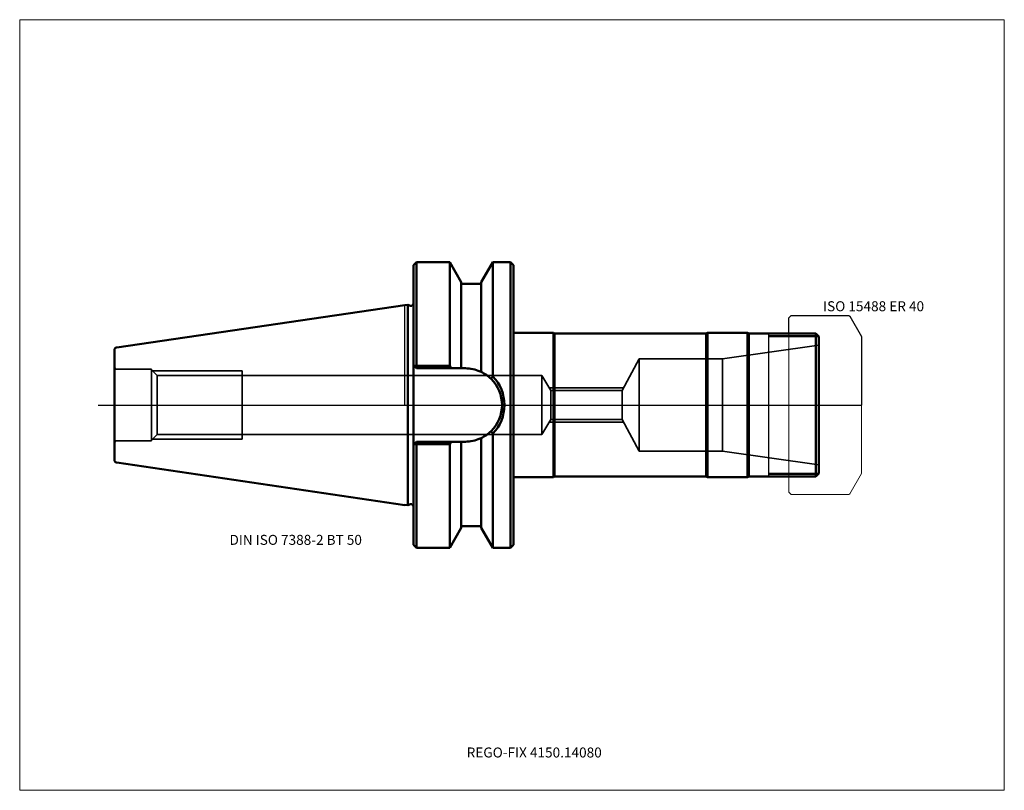
# Model space of a CAD drawing. Units: millimetres. Extents: x -135 to 210, y -135 to 135.
import ezdxf
from ezdxf.entities.mleader import LeaderData, LeaderLine
from ezdxf.lldxf.tags import DXFTag
from ezdxf.math import Vec2, Vec3

# ---------------------------------------------------------------- set-up
doc = ezdxf.new("R2010")
doc.units = ezdxf.units.MM
doc.layers.get('0').update_dxf_attribs({"plot": 0})
for name, color, linetype, lineweight in [('1', 4, 'Continuous', 50), ('11', 4, 'Continuous', 25), ('3', 1, 'Dashed_narrow', 35), ('RFCOMP01', 3, 'Long_dashed_dotted_narrow', 18), ('SK1', 4, 'Continuous', 50), ('SK3', 1, 'Dashed_narrow', 35), ('SK4', 2, 'Long_dashed_dotted_narrow', 25)]:
    doc.layers.add(name, color=color, linetype=linetype, lineweight=lineweight)
for name, color, linetype, lineweight, plot in [('4', 2, 'Long_dashed_dotted_narrow', 25, False), ('INFMAINVIEW', 9, 'Continuous', 18, False), ('INFTOTAL', 9, 'Continuous', 18, False), ('NOCUT', 7, 'Continuous', 25, False)]:
    doc.layers.add(name, color=color, linetype=linetype, lineweight=lineweight, plot=plot)
doc.layers.add('SK6', color=5, linetype='Continuous')
doc.styles.add('SEACAD_Monospac821_BT', font='txt')
doc.styles.get("Standard").update_dxf_attribs({"font": 'Monospac821 BT'})
tags = doc.linetypes.add('Dashed_narrow', pattern=[9.525, 6.35, -3.175]).pattern_tags.tags
tags[6:7] = [DXFTag(74, 4), DXFTag(75, 0), DXFTag(340, '0'), DXFTag(46, 0.0), DXFTag(50, 0.0), DXFTag(44, 0.0), DXFTag(45, 0.0)]
tags[4:5] = [DXFTag(74, 4), DXFTag(75, 0), DXFTag(340, '0'), DXFTag(46, 0.0), DXFTag(50, 0.0), DXFTag(44, 0.0), DXFTag(45, 0.0)]
tags = doc.linetypes.add('Long_dashed_dotted_narrow', pattern=[28.575, 19.05, -3.175, 3.175, -3.175]).pattern_tags.tags
tags[10:11] = [DXFTag(74, 4), DXFTag(75, 0), DXFTag(340, '0'), DXFTag(46, 0.0), DXFTag(50, 0.0), DXFTag(44, 0.0), DXFTag(45, 0.0)]
tags[8:9] = [DXFTag(74, 4), DXFTag(75, 0), DXFTag(340, '0'), DXFTag(46, 0.0), DXFTag(50, 0.0), DXFTag(44, 0.0), DXFTag(45, 0.0)]
tags[6:7] = [DXFTag(74, 4), DXFTag(75, 0), DXFTag(340, '0'), DXFTag(46, 0.0), DXFTag(50, 0.0), DXFTag(44, 0.0), DXFTag(45, 0.0)]
tags[4:5] = [DXFTag(74, 4), DXFTag(75, 0), DXFTag(340, '0'), DXFTag(46, 0.0), DXFTag(50, 0.0), DXFTag(44, 0.0), DXFTag(45, 0.0)]

# ---------------------------------------------------------------- blocks, each defined once
blk = doc.blocks.new('_DOT')
at = {"color": 0}
blk.add_line((0, 0), (-1, 0), dxfattribs=at)
at = {"color": 0, "const_width": 0.333}
blk.add_lwpolyline([(-0.166, 0, 1), (0.166, 0, 1)], format="xyb", close=True, dxfattribs=at)

msp = doc.modelspace()

# ---------------------------------------------------------------- linework, layer by layer
at = {"layer": '1'}
for p, q in [((4, 50), (3, 49)), ((3, -49), (3, 49)), ((15.666, 50), (4, 50)), ((4, 50), (4, 13.682)), ((19.7, 43.012), (15.666, 50)), ((15.666, 50), (15.666, 13.682)), ((30.735, 50), (26.7, 43.012)), ((37, 50), (30.735, 50)), ((30.735, 50), (30.735, 9.99)), ((37, 50), (37, -50)), ((37, 50), (38, 49)), ((38, -49), (38, 49)), ((19.7, 43.012), (19.7, 12.85)), ((19.7, 42.5), (26.7, 42.5)), ((26.7, 43.012), (26.7, 11.59)), ((0, 34.925), (0.963, 35.065)), ((0.963, 35.065), (0.963, -35.065)), ((0.963, 35.065), (1.993, 34.789)), ((38, 25.25), (52, 25.25)), ((52, 25.25), (52, -25.25)), ((52, 25.25), (52.434, 25)), ((52.434, 25), (52.434, -25)), ((105.567, 25), (52.434, 25)), ((106, 25.25), (105.567, 25)), ((105.567, 25), (105.567, -25)), ((120, 25.25), (106, 25.25)), ((106, 25.25), (106, -25.25)), ((120, 25.25), (120, -25.25)), ((120, 25.25), (120.434, 25)), ((120.434, -25), (120.434, 25)), ((144, 25), (120.434, 25)), ((144, 25), (145, 24)), ((144, 25), (144, -25)), ((144.92, 24.08), (127.5, 24.08)), ((145, 24), (145, -24)), ((3, 13.85), (3.153, 13.698)), ((3.153, 13.698), (4, 12.85)), ((4, 13.682), (3.153, 13.698)), ((4, 13.682), (4, 12.85)), ((15.666, 13.682), (4, 13.682)), ((4, 12.85), (21.15, 12.85)), ((16.143, 12.85), (15.666, 13.682)), ((30.735, -50), (30.735, -9.99)), ((3, -13.85), (3.153, -13.698)), ((3.153, -13.698), (4, -12.85)), ((4, -13.682), (3.153, -13.698)), ((4, -12.85), (21.15, -12.85)), ((4, -13.682), (4, -12.85)), ((15.666, -13.682), (4, -13.682)), ((4, -50), (4, -13.682)), ((16.143, -12.85), (15.666, -13.682)), ((15.666, -50), (15.666, -13.682)), ((19.7, -43.012), (19.7, -12.85)), ((26.7, -43.012), (26.7, -11.59)), ((144.92, -24.08), (127.5, -24.08)), ((144, -25), (145, -24)), ((38, -25.25), (52, -25.25)), ((52, -25.25), (52.434, -25)), ((52.434, -25), (105.567, -25)), ((105.567, -25), (106, -25.25)), ((106, -25.25), (120, -25.25)), ((120, -25.25), (120.434, -25)), ((120.434, -25), (144, -25)), ((0, -34.925), (0.963, -35.065)), ((0.963, -35.065), (1.993, -34.789)), ((15.666, -50), (19.7, -43.012)), ((19.7, -42.5), (26.7, -42.5)), ((26.7, -43.012), (30.735, -50)), ((3, -49), (4, -50)), ((4, -50), (15.666, -50)), ((30.735, -50), (37, -50)), ((37, -50), (38, -49))]:
    msp.add_line(p, q, dxfattribs=at)
for centre, radius, start, end in [((2.2, 35.562), 0.8, 255.00409, 0.01751), ((21.15, 0), 12.85, 66.373, 90), ((21.15, 0), 12.85, 64.411, 66.373), ((21.156, 0.009), 12.84, 45.454, 64.415), ((155.458, -76.107), 151.554, 145.382, 145.764), ((21.153, 0), 12.848, 0, 45.46), ((20.729, 0.026), 14.121, 360, 44.883), ((21.153, 0), 12.848, 314.54, 360), ((20.729, -0.026), 14.121, 315.117, 0), ((21.156, -0.009), 12.84, 295.585, 314.546), ((155.458, 76.107), 151.554, 214.236, 214.618), ((21.15, 0), 12.85, 270, 293.627), ((21.15, 0), 12.85, 293.627, 295.589), ((2.2, -35.562), 0.8, -0.01751, 104.99591)]:
    msp.add_arc(centre, radius, start, end, dxfattribs=at)
at = {"layer": '11'}
msp.add_line((127.5, -25), (127.5, 25), dxfattribs=at)
at = {"layer": '3'}
for p, q in [((51.073, 5.053), (76.113, 5.053)), ((51.073, -5.053), (76.113, -5.053))]:
    msp.add_line(p, q, dxfattribs=at)
at = {"layer": '4'}
msp.add_line((0, 0), (145, 0), dxfattribs=at)
at = {"layer": 'INFMAINVIEW'}
for p, q in [((-135, -135), (-135, 135)), ((-135, 135), (210, 135)), ((210, 135), (210, -135)), ((210, -135), (-135, -135))]:
    msp.add_line(p, q, dxfattribs=at)
at = {"layer": 'INFTOTAL'}
for p, q in [((-135, 135), (210, 135)), ((-135, -135), (-135, 135)), ((210, 135), (210, -135)), ((210, -135), (-135, -135))]:
    msp.add_line(p, q, dxfattribs=at)
at = {"layer": 'NOCUT'}
for p, q in [((4, 50), (3, 49)), ((3, 35.562), (3, 49)), ((15.666, 50), (4, 50)), ((19.7, 43.012), (15.666, 50)), ((30.735, 50), (26.7, 43.012)), ((37, 50), (30.735, 50)), ((37, 50), (38, 49)), ((38, 25.25), (38, 49)), ((19.7, 43.012), (19.7, 42.5)), ((19.7, 42.5), (26.7, 42.5)), ((26.7, 43.012), (26.7, 42.5)), ((0, 34.925), (0.963, 35.065)), ((0, 0), (0, 34.925)), ((0.963, 35.065), (1.993, 34.789)), ((134.5, 30.55), (135.3, 31.35)), ((135.3, 31.35), (155.49, 31.35)), ((155.49, 31.35), (155.89, 31.119)), ((155.89, 31.119), (160, 24)), ((134.5, 25), (134.5, 30.55)), ((38, 25.25), (52, 25.25)), ((52, 25.25), (52.434, 25)), ((105.567, 25), (52.434, 25)), ((106, 25.25), (105.567, 25)), ((120, 25.25), (106, 25.25)), ((120, 25.25), (120.434, 25)), ((134.5, 25), (120.434, 25)), ((160, 24), (160, 0)), ((0, 0), (160, 0))]:
    msp.add_line(p, q, dxfattribs=at)
msp.add_arc((2.2, 35.562), 0.8, 255.00409, 0.01751, dxfattribs=at)
at = {"layer": 'RFCOMP01'}
for p, q in [((134.5, 30.55), (135.3, 31.35)), ((135.3, 31.35), (155.49, 31.35)), ((155.49, 31.35), (155.89, 31.119)), ((155.89, 31.119), (160, 24)), ((134.5, -30.55), (134.5, 30.55)), ((160, 24), (160, -24)), ((155.89, -31.119), (160, -24)), ((134.5, -30.55), (135.3, -31.35)), ((135.3, -31.35), (155.49, -31.35)), ((155.49, -31.35), (155.89, -31.119))]:
    msp.add_line(p, q, dxfattribs=at)
at = {"layer": 'SK1'}
for p, q in [((-100.944, 20.204), (0, 34.925)), ((-101.8, 19.215), (-101.8, -19.215)), ((-100.944, -20.204), (0, -35.065))]:
    msp.add_line(p, q, dxfattribs=at)
for centre, start, end in [((-100.8, 19.215), 98.297, 179.9669), ((-100.8, -19.215), 180.0331, 261.703)]:
    msp.add_arc(centre, 1, start, end, dxfattribs=at)
at = {"layer": 'SK3'}
for p, q in [((111.202, 16.213), (145, 20.963)), ((76.113, 5.053), (82, 16.213)), ((82, 16.213), (82, -16.213)), ((82, 16.213), (111.202, 16.213)), ((111.202, 16.213), (111.202, -16.213)), ((-88.8, 12.5), (-100.8, 12.5)), ((-88.8, 12.5), (-88.8, -12.5)), ((-88.8, 12.35), (-86.826, 10.376)), ((-88.45, 12), (-57, 12)), ((-86.826, 10.376), (-86.826, -10.376)), ((-86.826, 10.376), (48, 10.376)), ((-57, -12), (-57, 12)), ((48, 10.376), (51.073, 5.053)), ((48, -10.376), (48, 10.376)), ((50.527, 6), (76.66, 6)), ((51.073, 5.053), (51.073, -5.053)), ((76.113, 5.053), (76.113, -5.053)), ((48, -10.376), (51.073, -5.053)), ((50.527, -6), (76.66, -6)), ((76.113, -5.053), (82, -16.213)), ((-88.8, -12.5), (-100.8, -12.5)), ((-88.8, -12.35), (-86.826, -10.376)), ((-88.45, -12), (-57, -12)), ((-86.826, -10.376), (48, -10.376)), ((82, -16.213), (111.202, -16.213)), ((111.202, -16.213), (145, -20.963))]:
    msp.add_line(p, q, dxfattribs=at)
for centre, start, end in [((-100.8, 13.5), 180, 270), ((-100.8, -13.5), 90, 180)]:
    msp.add_arc(centre, 1, start, end, dxfattribs=at)
at = {"layer": 'SK4'}
msp.add_line((-107.5, 0), (150, 0), dxfattribs=at)

# ---------------------------------------------------------------- texts
at = {"layer": 'SK6', "style": 'SEACAD_Monospac821_BT'}
for s, p in [('ISO 15488 ER 40', (146.5, 32.85)), ('DIN ISO 7388-2 BT 50', (-61.5, -49))]:
    msp.add_text(s, height=3.5, dxfattribs=at).set_placement(p)

# ---------------------------------------------------------------- leaders
at = {"layer": 'SK6'}
ml = msp.add_multileader_mtext('Standard', dxfattribs=at)
ml.set_content('{\\pxsm0.9;\\fMonospac821 BT|b0||i0||c0|p34;\\W1.;REGO-FIX 4150.14080\\P}', color=256)
ml.set_leader_properties()
ml.set_arrow_properties(name='DOT')
ml.build(insert=Vec2(0, 0))
ml.multileader.update_dxf_attribs({"leader_type": 0, "dogleg_length": 0, "arrow_head_size": 3.5})
ctx = ml.context
ctx.base_point, ctx.char_height, ctx.arrow_head_size, ctx.landing_gap_size = Vec3(-24.057, -82.439), 3.5, 3.5, 1.225
ctx.mtext.insert = Vec3(21.6, -120)

doc.saveas('drawing.dxf')
